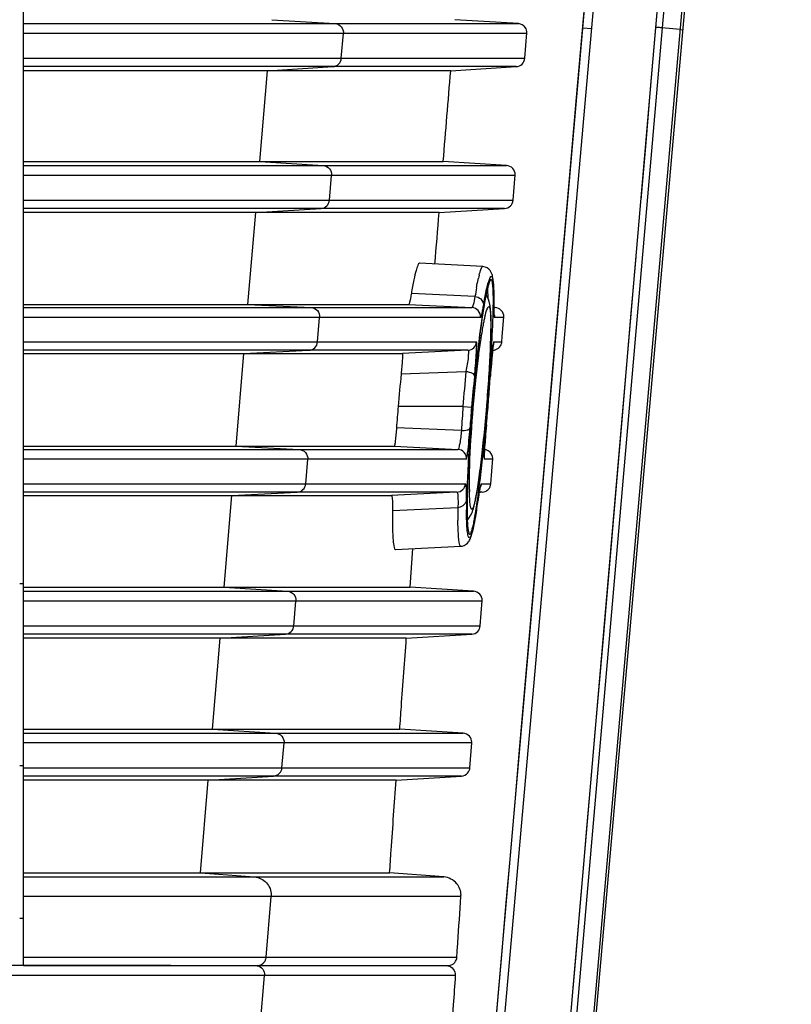
# Model space of a CAD drawing. Extents: x 0 to 841, y 0 to 594.
# Drawn here: x 616 to 633, y 360 to 382 of the extents above; entities that cross this region are included whole.
import ezdxf

# ---------------------------------------------------------------- set-up
doc = ezdxf.new("R2010")
doc.units = 0
doc.header["$LTSCALE"] = 46.255
doc.header["$MEASUREMENT"] = 0
doc.layers.add('line', color=7, linetype='CONTINUOUS')

msp = doc.modelspace()

# ---------------------------------------------------------------- linework, layer by layer
at = {"layer": 'line'}
for p, q in [((626.085, 354.183), (630.926, 409.623)), ((626.268, 354.18), (631.145, 409.625)), ((632.497, 409.623), (630.109, 381.906)), ((632.644, 409.558), (630.251, 381.898)), ((628.324, 354.735), (633.095, 408.969)), ((630.654, 381.892), (633.013, 408.783)), ((616.201, 361.279), (616.201, 401.09)), ((616.201, 381.992), (627.09, 381.992)), ((621.667, 382.079), (623.055, 381.992)), ((627.09, 381.992), (625.696, 382.079)), ((627.277, 381.775), (616.201, 381.775)), ((623.196, 381.23), (623.241, 381.775)), ((627.231, 381.23), (627.278, 381.788)), ((630.109, 381.906), (627.722, 354.183)), ((630.251, 381.898), (627.857, 354.235)), ((628.26, 354.605), (630.654, 381.892)), ((628.506, 381.903), (628.705, 381.885)), ((630.651, 381.862), (630.25, 381.898)), ((630.652, 381.862), (630.71, 381.857)), ((616.201, 381.23), (627.231, 381.23)), ((627.044, 381.048), (616.201, 381.048)), ((621.573, 380.958), (623.01, 381.048)), ((625.603, 380.958), (627.044, 381.048)), ((625.603, 380.958), (616.201, 380.958)), ((621.406, 378.959), (621.573, 380.958)), ((616.201, 378.959), (625.438, 378.959)), ((621.406, 378.959), (622.794, 378.872)), ((626.832, 378.872), (625.438, 378.959)), ((616.201, 378.872), (626.832, 378.872)), ((626.975, 378.11), (627.02, 378.67)), ((627.019, 378.655), (616.201, 378.655)), ((622.935, 378.11), (622.98, 378.655)), ((616.201, 378.11), (626.975, 378.11)), ((626.788, 377.928), (616.201, 377.928)), ((625.347, 377.838), (616.201, 377.838)), ((621.143, 375.819), (621.312, 377.838)), ((621.312, 377.838), (622.748, 377.928)), ((625.347, 377.838), (626.788, 377.928)), ((626.308, 376.649), (624.915, 376.722)), ((626.136, 375.991), (624.737, 376.06)), ((626.551, 375.784), (626.552, 375.92)), ((616.201, 375.819), (624.674, 375.819)), ((616.201, 375.749), (626.068, 375.749)), ((621.143, 375.819), (622.53, 375.749)), ((624.674, 375.819), (626.068, 375.749)), ((626.305, 375.583), (626.324, 375.707)), ((626.551, 375.804), (626.55, 375.79)), ((626.55, 375.725), (626.551, 375.784)), ((626.578, 375.749), (626.55, 375.751)), ((626.55, 375.749), (626.578, 375.749)), ((626.257, 375.533), (616.201, 375.533)), ((622.674, 374.993), (622.719, 375.533)), ((626.285, 375.448), (626.305, 375.583)), ((626.769, 375.533), (626.566, 375.533)), ((626.736, 375.112), (626.77, 375.548)), ((616.201, 374.993), (626.171, 374.993)), ((626.551, 374.993), (626.726, 374.993)), ((626.726, 374.993), (626.736, 375.112)), ((625.982, 374.81), (616.201, 374.81)), ((621.052, 374.738), (622.485, 374.81)), ((625.822, 374.802), (624.539, 374.738)), ((625.982, 374.81), (625.822, 374.802)), ((626.522, 374.778), (626.528, 374.832)), ((626.538, 374.81), (626.525, 374.81)), ((616.201, 374.738), (624.539, 374.738)), ((620.882, 372.699), (621.052, 374.738)), ((626.168, 374.492), (626.187, 374.666)), ((624.512, 374.289), (625.936, 374.346)), ((626.476, 374.242), (626.475, 374.239)), ((626.097, 373.763), (626.113, 373.946)), ((626.08, 373.565), (626.097, 373.763)), ((626.424, 373.735), (626.431, 373.822)), ((625.873, 373.575), (624.446, 373.575)), ((625.873, 373.575), (626.062, 373.559)), ((626.063, 373.36), (626.08, 373.565)), ((626.078, 373.544), (626.098, 373.542)), ((626.392, 373.542), (626.392, 373.542)), ((626.394, 373.566), (626.41, 373.565)), ((626.408, 373.541), (626.41, 373.565)), ((625.837, 373.049), (624.409, 373.105)), ((626.389, 373.172), (626.389, 373.174)), ((626.013, 372.657), (626.024, 372.83)), ((626.354, 372.746), (626.36, 372.822)), ((626.36, 372.822), (626.363, 372.865)), ((616.201, 372.699), (624.364, 372.699)), ((616.201, 372.629), (625.761, 372.629)), ((620.882, 372.699), (622.269, 372.629)), ((624.364, 372.699), (625.761, 372.629)), ((626.345, 372.6), (626.35, 372.68)), ((626.35, 372.68), (626.354, 372.746)), ((625.95, 372.413), (616.201, 372.413)), ((622.413, 371.873), (622.458, 372.413)), ((626.34, 372.508), (626.342, 372.539)), ((626.526, 372.413), (626.341, 372.413)), ((626.485, 371.873), (626.527, 372.428)), ((625.974, 371.87), (625.98, 372.016)), ((616.201, 371.873), (625.927, 371.873)), ((626.275, 371.873), (626.485, 371.873)), ((625.738, 371.69), (616.201, 371.69)), ((616.201, 371.618), (624.299, 371.618)), ((620.622, 369.599), (620.791, 371.618)), ((620.791, 371.618), (622.224, 371.69)), ((625.578, 371.682), (624.299, 371.618)), ((625.738, 371.69), (625.578, 371.682)), ((625.965, 371.474), (625.966, 371.593)), ((626.202, 371.505), (626.203, 371.516)), ((626.209, 371.551), (626.216, 371.6)), ((626.216, 371.6), (626.223, 371.644)), ((626.297, 371.69), (626.23, 371.69)), ((626.23, 371.686), (626.257, 371.688)), ((626.23, 371.686), (626.257, 371.688)), ((624.321, 371.284), (625.762, 371.354)), ((624.386, 370.427), (625.825, 370.503)), ((624.708, 369.599), (624.772, 370.448)), ((625.825, 370.503), (625.825, 370.503)), ((616.121, 369.679), (616.201, 369.679)), ((616.201, 369.599), (624.708, 369.599)), ((620.622, 369.599), (622.011, 369.512)), ((626.103, 369.512), (624.708, 369.599)), ((616.201, 369.512), (626.103, 369.512)), ((626.292, 369.295), (616.201, 369.295)), ((622.151, 368.75), (622.197, 369.295)), ((626.252, 368.75), (626.293, 369.31)), ((616.201, 368.75), (626.252, 368.75)), ((626.067, 368.568), (616.201, 368.568)), ((620.529, 368.478), (621.965, 368.568)), ((624.626, 368.478), (626.067, 368.568)), ((624.626, 368.478), (616.201, 368.478)), ((620.361, 366.479), (620.529, 368.478)), ((616.201, 366.479), (624.481, 366.479)), ((616.201, 366.392), (625.875, 366.392)), ((620.361, 366.479), (621.75, 366.392)), ((625.875, 366.392), (624.481, 366.479)), ((626.065, 366.175), (616.201, 366.175)), ((621.89, 365.63), (621.936, 366.175)), ((626.026, 365.63), (626.065, 366.175)), ((616.121, 365.678), (616.201, 365.678)), ((616.201, 365.63), (626.026, 365.63)), ((625.842, 365.448), (616.201, 365.448)), ((624.401, 365.358), (616.201, 365.358)), ((620.097, 363.319), (620.268, 365.358)), ((620.268, 365.358), (621.704, 365.448)), ((624.401, 365.358), (625.842, 365.448)), ((616.201, 363.319), (624.258, 363.319)), ((620.097, 363.319), (621.286, 363.229)), ((625.453, 363.229), (624.258, 363.319)), ((616.201, 363.229), (625.453, 363.229)), ((625.828, 362.797), (616.201, 362.797)), ((621.542, 361.462), (621.653, 362.797)), ((616.201, 362.319), (616.121, 362.319)), ((616.201, 361.462), (625.737, 361.462)), ((619.443, 361.279), (496.795, 361.279)), ((616.201, 361.279), (625.541, 361.279)), ((625.702, 361.062), (495.831, 361.062)), ((621.356, 359.25), (621.508, 361.062))]:
    msp.add_line(p, q, dxfattribs=at)
for points in [[(627.592, 371.437), (627.844, 374.329), (627.974, 375.815), (628.105, 377.32), (628.237, 378.839), (628.371, 380.368), (628.639, 383.428)], [(630.218, 383.167), (630, 380.64), (629.891, 379.377), (629.783, 378.118)], [(629.675, 376.868), (629.568, 375.627), (629.359, 373.19)], [(626.518, 376.455), (626.511, 376.479), (626.502, 376.504), (626.488, 376.533), (626.469, 376.562), (626.442, 376.592), (626.405, 376.62), (626.359, 376.64), (626.308, 376.649)], [(626.544, 376.263), (626.541, 376.305), (626.537, 376.341), (626.533, 376.374), (626.529, 376.403), (626.524, 376.43), (626.518, 376.455)], [(626.359, 375.911), (626.374, 375.993), (626.388, 376.061), (626.4, 376.117), (626.411, 376.164)], [(626.552, 375.92), (626.552, 376.014), (626.551, 376.092), (626.549, 376.158), (626.546, 376.214), (626.544, 376.263)], [(626.324, 375.707), (626.342, 375.814), (626.359, 375.911)], [(626.396, 373.595), (626.403, 373.673), (626.409, 373.752), (626.415, 373.832), (626.421, 373.913), (626.427, 373.993), (626.433, 374.072), (626.438, 374.15), (626.443, 374.228), (626.448, 374.303), (626.452, 374.378), (626.456, 374.451), (626.46, 374.522), (626.464, 374.591), (626.468, 374.66), (626.471, 374.727), (626.474, 374.793), (626.477, 374.858), (626.479, 374.924), (626.481, 374.988), (626.483, 375.049), (626.485, 375.109), (626.486, 375.166), (626.487, 375.219), (626.488, 375.269), (626.489, 375.314), (626.489, 375.357), (626.489, 375.397), (626.489, 375.434), (626.488, 375.468), (626.488, 375.5), (626.487, 375.531), (626.486, 375.559), (626.485, 375.586), (626.484, 375.611), (626.483, 375.634), (626.481, 375.657), (626.48, 375.678), (626.478, 375.698), (626.477, 375.718), (626.475, 375.736), (626.473, 375.754), (626.47, 375.772), (626.468, 375.789), (626.465, 375.806), (626.462, 375.824), (626.459, 375.841), (626.454, 375.858), (626.45, 375.876), (626.444, 375.895), (626.438, 375.914), (626.43, 375.935), (626.421, 375.957), (626.409, 375.98), (626.395, 376.004), (626.381, 376.026)], [(626.187, 374.666), (626.206, 374.835), (626.226, 374.999), (626.245, 375.155), (626.265, 375.304), (626.285, 375.448)], [(626.502, 374.573), (626.507, 374.624), (626.511, 374.669), (626.515, 374.71), (626.519, 374.746), (626.522, 374.778)], [(626.528, 374.832), (626.532, 374.874), (626.534, 374.891), (626.536, 374.906), (626.538, 374.919), (626.54, 374.93), (626.541, 374.939), (626.542, 374.946), (626.543, 374.952), (626.543, 374.954)], [(626.476, 374.242), (626.481, 374.312), (626.486, 374.382), (626.492, 374.451), (626.497, 374.514), (626.502, 374.573)], [(626.113, 373.946), (626.131, 374.129), (626.149, 374.312), (626.168, 374.492)], [(626.189, 371.761), (626.196, 371.807), (626.204, 371.855), (626.212, 371.908), (626.22, 371.965), (626.229, 372.024), (626.237, 372.086), (626.246, 372.15), (626.254, 372.216), (626.262, 372.281), (626.271, 372.348), (626.279, 372.415), (626.287, 372.484), (626.295, 372.554), (626.303, 372.626), (626.311, 372.699), (626.319, 372.773), (626.327, 372.85), (626.335, 372.927), (626.343, 373.006), (626.351, 373.086), (626.358, 373.166), (626.366, 373.247), (626.373, 373.328), (626.381, 373.408), (626.387, 373.487), (626.396, 373.595)], [(626.024, 372.83), (626.036, 373.006), (626.049, 373.184), (626.063, 373.36)], [(626.363, 372.865), (626.367, 372.91), (626.37, 372.959), (626.375, 373.01), (626.379, 373.064), (626.384, 373.122), (626.389, 373.173)], [(629.359, 373.19), (629.256, 371.999), (629.057, 369.685)], [(625.98, 372.016), (625.986, 372.167), (625.994, 372.325), (626.003, 372.489), (626.013, 372.657)], [(626.342, 372.539), (626.344, 372.578), (626.345, 372.6)], [(626.338, 372.459), (626.339, 372.454), (626.339, 372.451), (626.339, 372.452), (626.339, 372.455), (626.339, 372.459), (626.339, 372.466), (626.339, 372.474), (626.339, 372.484), (626.34, 372.495), (626.34, 372.508)], [(625.966, 371.593), (625.97, 371.728), (625.974, 371.87)], [(626.176, 371.68), (626.182, 371.719), (626.189, 371.761)], [(626.223, 371.644), (626.229, 371.683), (626.232, 371.7), (626.235, 371.716), (626.238, 371.731), (626.24, 371.745), (626.243, 371.758), (626.245, 371.769), (626.247, 371.778), (626.249, 371.787), (626.251, 371.794), (626.251, 371.795)], [(626.072, 371.246), (626.078, 371.262), (626.084, 371.278), (626.09, 371.295), (626.095, 371.312), (626.1, 371.329), (626.105, 371.346), (626.11, 371.364), (626.115, 371.383), (626.12, 371.403), (626.125, 371.424), (626.13, 371.446), (626.135, 371.469), (626.14, 371.493), (626.146, 371.52), (626.151, 371.548)], [(626.151, 371.548), (626.157, 371.577), (626.163, 371.609), (626.169, 371.643), (626.176, 371.68)], [(626.168, 371.279), (626.184, 371.382), (626.209, 371.551)], [(625.969, 371.069), (625.966, 371.127), (625.965, 371.196), (625.964, 371.276), (625.964, 371.369), (625.965, 371.474)], [(627.236, 367.369), (627.469, 370.039), (627.592, 371.437)], [(625.968, 371.078), (625.986, 371.098), (626.003, 371.119), (626.018, 371.14), (626.03, 371.159), (626.041, 371.178), (626.05, 371.196), (626.058, 371.213), (626.065, 371.23), (626.072, 371.246)], [(626.129, 371.046), (626.141, 371.113), (626.154, 371.19), (626.168, 371.279)], [(625.825, 370.503), (625.853, 370.506), (625.901, 370.521), (625.941, 370.544), (625.97, 370.57), (625.991, 370.595), (626.006, 370.616), (626.018, 370.638), (626.029, 370.659), (626.038, 370.68), (626.046, 370.702), (626.054, 370.726), (626.062, 370.752), (626.07, 370.781), (626.079, 370.813), (626.088, 370.849), (626.097, 370.89)], [(626.097, 370.89), (626.107, 370.935), (626.117, 370.987), (626.129, 371.046)], [(629.057, 369.685), (628.96, 368.567), (628.775, 366.411)], [(626.725, 361.512), (626.818, 362.578), (626.916, 363.704), (627.019, 364.882), (627.126, 366.104), (627.236, 367.369)], [(628.775, 366.411), (628.686, 365.378), (628.6, 364.38), (628.517, 363.419), (628.438, 362.496), (628.362, 361.615), (628.289, 360.775)], [(626.065, 366.175), (626.065, 366.177), (626.065, 366.179), (626.065, 366.181), (626.065, 366.183), (626.065, 366.185), (626.065, 366.187), (626.065, 366.188), (626.065, 366.19), (626.065, 366.192)], [(621.655, 362.83), (621.655, 362.827), (621.655, 362.823), (621.655, 362.819), (621.654, 362.816), (621.654, 362.812), (621.654, 362.808), (621.654, 362.804), (621.654, 362.801), (621.653, 362.797)], [(626.41, 357.909), (626.48, 358.706), (626.556, 359.574), (626.638, 360.51), (626.725, 361.512)]]:
    msp.add_lwpolyline(points, dxfattribs=at)
for centre, radius, start, end in [((627.032, 381.247), 0.2, 273.5095, 355.2559), ((626.776, 378.126), 0.199, 273.4865, 355.4184), ((628.981, 375.77), 2.839, 165.9293, 167.271), ((635.74, 374.429), 9.73, 169.6048, 170.7613), ((627.682, 375.887), 1.301, 162.9656, 164.9491), ((626.058, 375.55), 0.2, 355.1853, 87.1141), ((626.348, 375.544), 0.218, 8.2215, 18.7851), ((625.972, 375.009), 0.2, 272.8586, 355.2201), ((626.529, 375.008), 0.198, 345.662, 355.4695), ((583.311, 377.357), 43.264, 356.2714, 356.3944), ((645.082, 372.915), 18.653, 174.8653, 175.0822), ((643.386, 373.068), 16.951, 174.6391, 174.8667), ((668.364, 370.469), 42.605, 174.7789, 175.8195), ((666.781, 370.166), 40.843, 173.8432, 175.2262), ((574.159, 377.979), 52.437, 355.4533, 356.2442), ((644.015, 372.999), 17.584, 175.0576, 175.9573), ((669.392, 369.799), 45.104, 174.2866, 175.1984), ((664.401, 370.335), 38.475, 174.1744, 175.1938), ((576.926, 377.725), 49.671, 355.4479, 355.9754), ((569.723, 378.326), 56.887, 355.199, 355.3715), ((576.229, 377.775), 50.371, 355.1987, 355.4542), ((669.487, 369.789), 45.2, 175.1956, 175.7922), ((680.452, 369.573), 54.726, 175.8065, 176.3586), ((664.013, 370.369), 38.086, 175.1963, 175.894), ((569.755, 378.325), 56.854, 354.9371, 355.1735), ((575.552, 377.833), 51.05, 354.9142, 355.1972), ((576.299, 377.766), 50.3, 354.7623, 354.9151), ((647.614, 371.229), 21.314, 174.7648, 175.5532), ((625.751, 372.43), 0.2, 355.1846, 87.1129), ((625.728, 371.889), 0.2, 272.8584, 355.2197), ((632.561, 371.821), 6.547, 180.6428, 181.0406), ((603.044, 374.739), 23.371, 352.4565, 353.1095), ((639.222, 371.323), 13.272, 179.1648, 180.094), ((611.57, 373.578), 14.778, 351.1383, 351.9816), ((635.675, 370.179), 9.566, 171.5144, 171.9615), ((639.683, 371.157), 13.922, 179.1875, 179.9961), ((615.911, 372.926), 10.376, 350.8173, 351.2351), ((636.447, 371.16), 10.686, 180.011, 180.5125), ((623.828, 371.581), 2.205, 346.1587, 347.0526), ((625.429, 362.824), 0.399, 356.0528, 0.8567), ((621.344, 361.479), 0.198, 345.6295, 355.1674)]:
    msp.add_arc(centre, radius, start, end, dxfattribs=at)
for points, knots in [([(623.055, 381.992), (623.107, 381.989), (623.211, 381.938), (623.246, 381.827), (623.241, 381.775)], [0, 0, 0, 0, 0.49862, 1, 1, 1, 1]), ([(630.251, 381.898), (630.24, 381.9), (630.194, 381.905), (630.146, 381.909), (630.109, 381.909)], [0, 0, 0, 0, 0.214461, 1, 1, 1, 1]), ([(623.01, 381.048), (623.056, 381.05), (623.15, 381.091), (623.192, 381.184), (623.196, 381.23)], [0, 0, 0, 0, 0.499436, 1, 1, 1, 1]), ([(622.794, 378.872), (622.846, 378.869), (622.95, 378.818), (622.985, 378.707), (622.98, 378.655)], [0, 0, 0, 0, 0.49862, 1, 1, 1, 1]), ([(627.02, 378.67), (627.024, 378.719), (626.979, 378.822), (626.881, 378.869), (626.832, 378.872)], [0, 0, 0, 0, 0.500003, 1, 1, 1, 1]), ([(622.748, 377.928), (622.795, 377.93), (622.888, 377.971), (622.931, 378.064), (622.935, 378.11)], [0, 0, 0, 0, 0.499436, 1, 1, 1, 1]), ([(624.915, 376.722), (624.898, 376.723), (624.867, 376.653), (624.833, 376.545), (624.784, 376.327), (624.754, 376.161), (624.737, 376.06)], [0, 0, 0, 0, 0.072744, 0.253291, 0.556631, 1, 1, 1, 1]), ([(626.228, 376.46), (626.24, 376.509), (626.257, 376.562), (626.289, 376.65), (626.308, 376.649)], [0, 0, 0, 0, 0.720153, 1, 1, 1, 1]), ([(626.169, 376.184), (626.173, 376.204), (626.186, 376.275), (626.201, 376.345), (626.212, 376.396)], [0, 0, 0, 0, 0.280801, 1, 1, 1, 1]), ([(626.362, 375.999), (626.382, 376.102), (626.405, 376.242), (626.457, 376.371), (626.475, 376.433), (626.521, 376.427), (626.526, 376.362), (626.543, 376.28), (626.546, 376.202), (626.547, 376.157)], [0, 0, 0, 0, 0.422348, 0.540782, 0.603906, 0.63281, 0.697813, 0.818657, 1, 1, 1, 1]), ([(626.525, 376.274), (626.521, 376.307), (626.492, 376.432), (626.449, 376.304), (626.438, 376.268)], [0, 0, 0, 0, 0.47012, 1, 1, 1, 1]), ([(626.425, 376.225), (626.422, 376.213), (626.408, 376.159), (626.396, 376.105), (626.387, 376.062)], [0, 0, 0, 0, 0.213717, 1, 1, 1, 1]), ([(626.408, 376.149), (626.409, 376.136), (626.415, 376.074), (626.418, 376.011), (626.419, 375.961)], [0, 0, 0, 0, 0.202297, 1, 1, 1, 1]), ([(626.54, 375.865), (626.541, 375.883), (626.541, 375.951), (626.54, 376.019), (626.539, 376.069)], [0, 0, 0, 0, 0.278322, 1, 1, 1, 1]), ([(624.737, 376.06), (624.732, 376.025), (624.721, 375.966), (624.704, 375.887), (624.691, 375.846), (624.681, 375.819), (624.674, 375.819)], [0, 0, 0, 0, 0.423194, 0.731104, 0.921766, 1, 1, 1, 1]), ([(626.136, 375.991), (626.125, 375.93), (626.11, 375.849), (626.087, 375.776), (626.075, 375.749), (626.068, 375.749)], [0, 0, 0, 0, 0.728117, 0.919369, 1, 1, 1, 1]), ([(626.349, 375.858), (626.335, 375.782), (626.265, 375.346), (626.212, 374.907), (626.173, 374.546)], [0, 0, 0, 0, 0.176713, 1, 1, 1, 1]), ([(626.325, 375.79), (626.328, 375.809), (626.34, 375.879), (626.352, 375.948), (626.362, 375.999)], [0, 0, 0, 0, 0.271107, 1, 1, 1, 1]), ([(626.387, 376.062), (626.384, 376.047), (626.37, 375.979), (626.358, 375.911), (626.349, 375.858)], [0, 0, 0, 0, 0.223406, 1, 1, 1, 1]), ([(626.489, 374.637), (626.498, 374.772), (626.521, 375.181), (626.539, 375.59), (626.54, 375.865)], [0, 0, 0, 0, 0.330058, 1, 1, 1, 1]), ([(626.551, 375.997), (626.551, 375.981), (626.551, 375.912), (626.551, 375.843), (626.55, 375.79)], [0, 0, 0, 0, 0.229092, 1, 1, 1, 1]), ([(622.53, 375.749), (622.582, 375.747), (622.688, 375.697), (622.723, 375.585), (622.719, 375.533)], [0, 0, 0, 0, 0.498612, 1, 1, 1, 1]), ([(626.098, 373.542), (626.115, 373.743), (626.149, 374.109), (626.206, 374.603), (626.258, 374.991), (626.3, 375.251), (626.33, 375.416), (626.349, 375.512), (626.367, 375.591), (626.384, 375.655), (626.399, 375.704), (626.413, 375.74), (626.425, 375.761), (626.438, 375.772), (626.447, 375.769), (626.452, 375.763), (626.457, 375.755), (626.463, 375.737), (626.47, 375.705), (626.476, 375.656), (626.481, 375.592), (626.485, 375.513), (626.487, 375.417), (626.487, 375.252), (626.482, 374.992), (626.466, 374.603), (626.436, 374.109), (626.409, 373.743), (626.392, 373.542)], [0, 0, 0, 0, 0.133954, 0.245045, 0.330441, 0.394793, 0.420338, 0.441957, 0.459952, 0.474539, 0.485905, 0.494201, 0.499624, 0.502681, 0.503951, 0.505552, 0.507713, 0.510537, 0.518343, 0.529215, 0.543314, 0.560834, 0.581992, 0.607096, 0.670654, 0.755437, 0.866176, 1, 1, 1, 1]), ([(626.257, 375.533), (626.264, 375.533), (626.276, 375.562), (626.289, 375.605), (626.307, 375.689), (626.318, 375.753), (626.325, 375.79)], [0, 0, 0, 0, 0.078176, 0.268812, 0.576738, 1, 1, 1, 1]), ([(626.55, 375.79), (626.55, 375.764), (626.55, 375.688), (626.549, 375.611), (626.556, 375.562)], [0, 0, 0, 0, 0.34091, 1, 1, 1, 1]), ([(626.77, 375.548), (626.774, 375.597), (626.728, 375.7), (626.628, 375.747), (626.578, 375.749)], [0, 0, 0, 0, 0.496935, 1, 1, 1, 1]), ([(626.556, 375.562), (626.556, 375.556), (626.558, 375.548), (626.56, 375.539), (626.562, 375.536)], [0, 0, 0, 0, 0.614507, 1, 1, 1, 1]), ([(626.562, 375.536), (626.562, 375.535), (626.563, 375.534), (626.565, 375.533), (626.566, 375.533)], [0, 0, 0, 0, 0.586159, 1, 1, 1, 1]), ([(622.485, 374.81), (622.532, 374.812), (622.627, 374.852), (622.67, 374.946), (622.674, 374.993)], [0, 0, 0, 0, 0.499432, 1, 1, 1, 1]), ([(626.125, 374.24), (626.141, 374.398), (626.162, 374.617), (626.171, 374.866), (626.179, 374.958), (626.174, 374.988)], [0, 0, 0, 0, 0.634028, 0.880128, 1, 1, 1, 1]), ([(626.174, 374.988), (626.173, 374.989), (626.173, 374.991), (626.172, 374.993), (626.171, 374.993)], [0, 0, 0, 0, 0.690733, 1, 1, 1, 1]), ([(626.551, 374.993), (626.543, 374.993), (626.549, 374.943), (626.529, 374.892), (626.523, 374.777), (626.514, 374.697), (626.509, 374.651)], [0, 0, 0, 0, 0.072217, 0.277351, 0.59665, 1, 1, 1, 1]), ([(626.551, 374.993), (626.551, 374.986), (626.549, 374.972), (626.545, 374.959), (626.543, 374.952)], [0, 0, 0, 0, 0.491962, 1, 1, 1, 1]), ([(625.982, 374.81), (625.996, 374.81), (625.988, 374.729), (625.99, 374.651), (625.966, 374.499), (625.948, 374.398), (625.936, 374.346)], [0, 0, 0, 0, 0.090932, 0.326852, 0.657799, 1, 1, 1, 1]), ([(624.539, 374.738), (624.543, 374.738), (624.539, 374.718), (624.543, 374.696), (624.539, 374.647), (624.536, 374.564), (624.526, 374.441), (624.517, 374.341), (624.512, 374.289)], [0, 0, 0, 0, 0.022299, 0.086257, 0.189165, 0.32415, 0.655728, 1, 1, 1, 1]), ([(625.936, 374.346), (625.96, 374.343), (626.027, 374.331), (626.126, 374.29), (626.125, 374.24)], [0, 0, 0, 0, 0.326226, 1, 1, 1, 1]), ([(626.079, 373.565), (626.057, 373.296), (626.001, 372.53), (625.96, 371.762), (625.963, 371.265)], [0, 0, 0, 0, 0.351496, 1, 1, 1, 1]), ([(626.014, 371.748), (626.011, 371.971), (626.028, 372.57), (626.066, 373.168), (626.098, 373.542)], [0, 0, 0, 0, 0.373178, 1, 1, 1, 1]), ([(626.392, 373.542), (626.36, 373.164), (626.3, 372.56), (626.221, 371.959), (626.184, 371.736)], [0, 0, 0, 0, 0.627113, 1, 1, 1, 1]), ([(626.247, 371.935), (626.258, 372.027), (626.311, 372.484), (626.355, 372.942), (626.388, 373.307)], [0, 0, 0, 0, 0.202855, 1, 1, 1, 1]), ([(624.409, 373.105), (624.406, 373.057), (624.398, 372.963), (624.387, 372.851), (624.378, 372.777), (624.374, 372.735), (624.367, 372.716), (624.367, 372.699), (624.364, 372.699)], [0, 0, 0, 0, 0.358779, 0.686886, 0.817257, 0.915996, 0.977691, 1, 1, 1, 1]), ([(625.837, 373.049), (625.833, 372.999), (625.823, 372.904), (625.807, 372.768), (625.784, 372.695), (625.774, 372.629), (625.761, 372.629)], [0, 0, 0, 0, 0.35081, 0.67712, 0.906936, 1, 1, 1, 1]), ([(625.837, 373.049), (625.88, 373.046), (625.939, 373.048), (626.021, 373.073), (626.025, 373.096)], [0, 0, 0, 0, 0.643813, 1, 1, 1, 1]), ([(625.96, 372.45), (625.966, 372.485), (625.994, 372.7), (626.013, 372.916), (626.025, 373.096)], [0, 0, 0, 0, 0.162947, 1, 1, 1, 1]), ([(626.364, 372.882), (626.361, 372.837), (626.35, 372.695), (626.34, 372.554), (626.338, 372.458)], [0, 0, 0, 0, 0.319863, 1, 1, 1, 1]), ([(622.269, 372.629), (622.321, 372.627), (622.427, 372.577), (622.462, 372.465), (622.458, 372.413)], [0, 0, 0, 0, 0.498612, 1, 1, 1, 1]), ([(626.527, 372.428), (626.533, 372.494), (626.471, 372.591), (626.385, 372.622), (626.361, 372.626)], [0, 0, 0, 0, 0.735198, 1, 1, 1, 1]), ([(625.95, 372.413), (625.953, 372.413), (625.955, 372.432), (625.959, 372.441), (625.96, 372.45)], [0, 0, 0, 0, 0.268126, 1, 1, 1, 1]), ([(626.338, 372.458), (626.338, 372.453), (626.338, 372.444), (626.338, 372.435), (626.338, 372.431)], [0, 0, 0, 0, 0.553108, 1, 1, 1, 1]), ([(626.338, 372.431), (626.338, 372.427), (626.339, 372.422), (626.339, 372.413), (626.341, 372.413)], [0, 0, 0, 0, 0.737781, 1, 1, 1, 1]), ([(622.224, 371.69), (622.271, 371.692), (622.366, 371.732), (622.409, 371.826), (622.413, 371.873)], [0, 0, 0, 0, 0.499432, 1, 1, 1, 1]), ([(625.951, 371.516), (625.952, 371.568), (625.952, 371.654), (625.95, 371.772), (625.943, 371.829), (625.936, 371.873), (625.927, 371.873)], [0, 0, 0, 0, 0.428821, 0.739561, 0.928699, 1, 1, 1, 1]), ([(626.184, 371.736), (626.181, 371.721), (626.171, 371.663), (626.16, 371.606), (626.152, 371.565)], [0, 0, 0, 0, 0.277377, 1, 1, 1, 1]), ([(626.275, 371.873), (626.268, 371.873), (626.261, 371.838), (626.247, 371.794), (626.231, 371.7), (626.22, 371.631), (626.214, 371.59)], [0, 0, 0, 0, 0.072636, 0.263006, 0.572913, 1, 1, 1, 1]), ([(624.299, 371.618), (624.307, 371.618), (624.313, 371.577), (624.32, 371.524), (624.322, 371.414), (624.322, 371.332), (624.321, 371.284)], [0, 0, 0, 0, 0.071421, 0.260525, 0.571176, 1, 1, 1, 1]), ([(625.738, 371.69), (625.746, 371.69), (625.755, 371.649), (625.761, 371.595), (625.764, 371.484), (625.763, 371.403), (625.762, 371.354)], [0, 0, 0, 0, 0.073194, 0.262724, 0.57236, 1, 1, 1, 1]), ([(625.945, 371.488), (625.947, 371.493), (625.949, 371.502), (625.951, 371.512), (625.951, 371.516)], [0, 0, 0, 0, 0.508524, 1, 1, 1, 1]), ([(626.02, 371.537), (626.02, 371.549), (626.017, 371.604), (626.015, 371.659), (626.014, 371.702)], [0, 0, 0, 0, 0.221546, 1, 1, 1, 1]), ([(626.152, 371.565), (626.145, 371.528), (626.131, 371.466), (626.11, 371.388), (626.092, 371.342), (626.079, 371.321), (626.069, 371.314), (626.058, 371.317), (626.051, 371.328), (626.045, 371.344), (626.039, 371.368), (626.033, 371.399), (626.026, 371.456), (626.022, 371.503), (626.02, 371.537)], [0, 0, 0, 0, 0.221822, 0.381007, 0.482079, 0.512733, 0.532721, 0.549186, 0.572644, 0.607958, 0.656708, 0.719711, 0.797538, 1, 1, 1, 1]), ([(626.167, 371.345), (626.17, 371.369), (626.187, 371.478), (626.202, 371.586), (626.213, 371.671)], [0, 0, 0, 0, 0.224487, 1, 1, 1, 1]), ([(625.957, 370.981), (625.956, 371.003), (625.951, 371.11), (625.95, 371.217), (625.95, 371.301)], [0, 0, 0, 0, 0.211239, 1, 1, 1, 1]), ([(626.171, 371.301), (626.166, 371.269), (626.148, 371.159), (626.129, 371.049), (626.113, 370.972)], [0, 0, 0, 0, 0.290983, 1, 1, 1, 1]), ([(624.321, 371.284), (624.319, 371.153), (624.318, 370.939), (624.33, 370.653), (624.345, 370.522), (624.367, 370.427), (624.386, 370.427)], [0, 0, 0, 0, 0.45533, 0.759087, 0.934687, 1, 1, 1, 1]), ([(625.963, 371.265), (625.964, 371.246), (625.964, 371.178), (625.966, 371.11), (625.968, 371.061)], [0, 0, 0, 0, 0.278277, 1, 1, 1, 1]), ([(626.119, 371.067), (626.122, 371.082), (626.135, 371.15), (626.146, 371.218), (626.155, 371.27)], [0, 0, 0, 0, 0.223338, 1, 1, 1, 1]), ([(625.767, 370.836), (625.766, 370.853), (625.763, 370.929), (625.762, 371.005), (625.761, 371.064)], [0, 0, 0, 0, 0.222634, 1, 1, 1, 1]), ([(626.002, 370.692), (625.989, 370.708), (625.977, 370.77), (625.968, 370.828), (625.965, 370.868)], [0, 0, 0, 0, 0.337753, 1, 1, 1, 1]), ([(625.968, 371.061), (625.971, 370.99), (625.974, 370.894), (625.995, 370.804), (626.005, 370.76), (626.04, 370.765), (626.052, 370.809), (626.076, 370.868), (626.088, 370.922), (626.095, 370.953)], [0, 0, 0, 0, 0.407624, 0.521598, 0.582191, 0.615636, 0.6877, 0.81448, 1, 1, 1, 1]), ([(626.113, 370.972), (626.103, 370.924), (626.079, 370.837), (626.068, 370.759), (626.016, 370.676), (626.002, 370.692)], [0, 0, 0, 0, 0.473916, 0.789159, 1, 1, 1, 1]), ([(625.825, 370.503), (625.816, 370.503), (625.797, 370.536), (625.779, 370.64), (625.77, 370.751), (625.767, 370.836)], [0, 0, 0, 0, 0.080354, 0.263207, 1, 1, 1, 1]), ([(622.011, 369.512), (622.062, 369.509), (622.167, 369.458), (622.201, 369.347), (622.197, 369.295)], [0, 0, 0, 0, 0.49862, 1, 1, 1, 1]), ([(626.293, 369.31), (626.296, 369.358), (626.252, 369.46), (626.154, 369.509), (626.103, 369.512)], [0, 0, 0, 0, 0.483889, 1, 1, 1, 1]), ([(621.965, 368.568), (622.011, 368.57), (622.105, 368.611), (622.148, 368.704), (622.151, 368.75)], [0, 0, 0, 0, 0.499436, 1, 1, 1, 1]), ([(626.067, 368.568), (626.115, 368.571), (626.208, 368.613), (626.248, 368.706), (626.252, 368.75)], [0, 0, 0, 0, 0.518654, 1, 1, 1, 1]), ([(624.481, 366.479), (624.493, 366.642), (624.54, 367.309), (624.589, 367.975), (624.626, 368.478)], [0, 0, 0, 0, 0.245124, 1, 1, 1, 1]), ([(621.75, 366.392), (621.801, 366.389), (621.906, 366.338), (621.94, 366.227), (621.936, 366.175)], [0, 0, 0, 0, 0.49862, 1, 1, 1, 1]), ([(626.065, 366.192), (626.065, 366.239), (626.027, 366.34), (625.927, 366.388), (625.875, 366.392)], [0, 0, 0, 0, 0.471585, 1, 1, 1, 1]), ([(621.704, 365.448), (621.75, 365.45), (621.844, 365.491), (621.887, 365.584), (621.89, 365.63)], [0, 0, 0, 0, 0.499436, 1, 1, 1, 1]), ([(625.842, 365.448), (625.891, 365.451), (625.985, 365.494), (626.023, 365.587), (626.026, 365.63)], [0, 0, 0, 0, 0.53099, 1, 1, 1, 1]), ([(624.258, 363.319), (624.27, 363.484), (624.317, 364.164), (624.364, 364.843), (624.401, 365.358)], [0, 0, 0, 0, 0.24262, 1, 1, 1, 1]), ([(621.286, 363.229), (621.383, 363.222), (621.578, 363.13), (621.655, 362.928), (621.655, 362.83)], [0, 0, 0, 0, 0.499415, 1, 1, 1, 1]), ([(625.829, 362.83), (625.828, 362.92), (625.756, 363.12), (625.559, 363.221), (625.453, 363.229)], [0, 0, 0, 0, 0.455303, 1, 1, 1, 1]), ([(625.737, 361.462), (625.744, 361.57), (625.774, 362.015), (625.805, 362.46), (625.828, 362.797)], [0, 0, 0, 0, 0.243403, 1, 1, 1, 1]), ([(625.541, 361.279), (625.56, 361.279), (625.627, 361.288), (625.687, 361.335), (625.711, 361.376)], [0, 0, 0, 0, 0.289059, 1, 1, 1, 1]), ([(621.309, 361.279), (621.356, 361.279), (621.454, 361.243), (621.501, 361.151), (621.507, 361.104)], [0, 0, 0, 0, 0.4985, 1, 1, 1, 1]), ([(625.503, 361.279), (625.55, 361.279), (625.648, 361.243), (625.695, 361.151), (625.701, 361.104)], [0, 0, 0, 0, 0.499048, 1, 1, 1, 1]), ([(621.507, 361.104), (621.508, 361.097), (621.509, 361.083), (621.509, 361.069), (621.508, 361.062)], [0, 0, 0, 0, 0.501937, 1, 1, 1, 1]), ([(625.702, 361.062), (625.688, 360.848), (625.634, 360.044), (625.581, 359.24), (625.542, 358.65)], [0, 0, 0, 0, 0.265789, 1, 1, 1, 1]), ([(625.701, 361.104), (625.702, 361.097), (625.703, 361.083), (625.703, 361.069), (625.702, 361.062)], [0, 0, 0, 0, 0.501942, 1, 1, 1, 1])]:
    msp.add_open_spline(points, degree=3, knots=knots, dxfattribs=at)
for points in [[(627.244, 381.903), (627.212, 381.952), (627.149, 381.988), (627.09, 381.992)], [(627.278, 381.788), (627.281, 381.828), (627.266, 381.87), (627.244, 381.903)], [(625.438, 378.959), (625.492, 379.625), (625.547, 380.292), (625.603, 380.958)], [(625.256, 376.704), (625.286, 377.082), (625.316, 377.46), (625.347, 377.838)], [(626.534, 376.182), (626.532, 376.213), (626.529, 376.244), (626.525, 376.274)], [(626.539, 376.069), (626.538, 376.106), (626.536, 376.144), (626.534, 376.182)], [(626.547, 376.157), (626.549, 376.104), (626.55, 376.05), (626.551, 375.997)], [(626.136, 375.991), (626.182, 375.988), (626.228, 375.968), (626.262, 375.938)], [(626.262, 375.938), (626.302, 375.902), (626.328, 375.843), (626.325, 375.79)], [(626.564, 375.575), (626.566, 375.561), (626.567, 375.547), (626.566, 375.533)], [(626.538, 374.81), (626.616, 374.814), (626.701, 374.883), (626.721, 374.959)], [(626.339, 372.455), (626.341, 372.441), (626.342, 372.427), (626.341, 372.413)], [(626.275, 371.873), (626.273, 371.845), (626.264, 371.817), (626.25, 371.792)], [(626.359, 371.703), (626.388, 371.714), (626.414, 371.732), (626.435, 371.755)], [(626.435, 371.755), (626.463, 371.787), (626.482, 371.83), (626.485, 371.873)], [(626.297, 371.69), (626.318, 371.691), (626.339, 371.695), (626.359, 371.703)], [(625.762, 371.354), (625.838, 371.358), (625.924, 371.416), (625.945, 371.488)], [(625.965, 370.868), (625.961, 370.905), (625.959, 370.943), (625.957, 370.981)], [(626.095, 370.953), (626.104, 370.991), (626.112, 371.029), (626.119, 371.067)], [(621.343, 361.279), (621.406, 361.279), (621.475, 361.316), (621.51, 361.369)], [(621.51, 361.369), (621.522, 361.388), (621.531, 361.408), (621.536, 361.429)], [(625.711, 361.376), (625.726, 361.402), (625.735, 361.432), (625.737, 361.462)]]:
    msp.add_open_spline(points, degree=3, dxfattribs=at)

doc.saveas('drawing.dxf')
